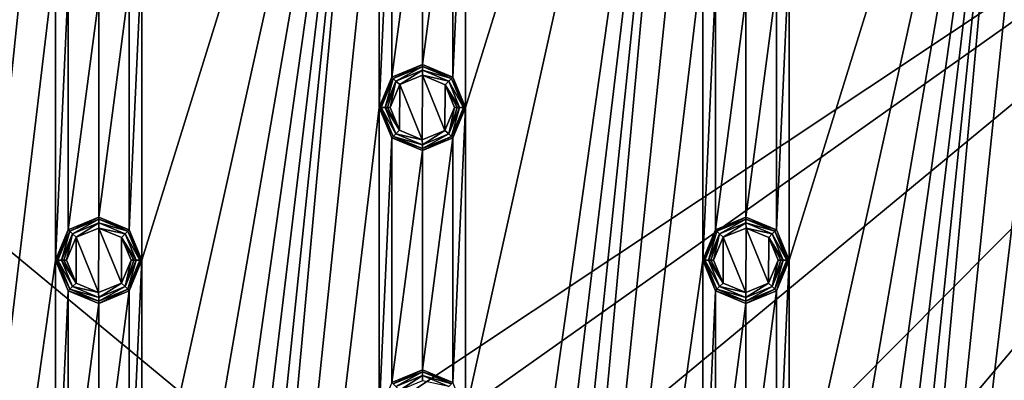
# Model space of a CAD drawing. Units: millimetres. Extents: x -100 to 100, y -100 to 100.
# Drawn here: x -22 to 32, y 19 to 39 of the extents above; entities that cross this region are included whole.
import ezdxf

# ---------------------------------------------------------------- set-up
doc = ezdxf.new("R2010")
doc.units = ezdxf.units.MM
doc.header["$LTSCALE"] = 65.185185
for name, color, linetype in [('190', 7, 'CONTINUOUS'), ('191', 7, 'CONTINUOUS'), ('192', 7, 'CONTINUOUS'), ('193', 7, 'CONTINUOUS'), ('194', 7, 'CONTINUOUS'), ('195', 7, 'CONTINUOUS'), ('196', 7, 'CONTINUOUS'), ('197', 7, 'CONTINUOUS'), ('198', 7, 'CONTINUOUS'), ('199', 7, 'CONTINUOUS'), ('200', 7, 'CONTINUOUS'), ('201', 7, 'CONTINUOUS'), ('202', 7, 'CONTINUOUS'), ('203', 7, 'CONTINUOUS'), ('204', 7, 'CONTINUOUS'), ('205', 7, 'CONTINUOUS'), ('206', 7, 'CONTINUOUS'), ('207', 7, 'CONTINUOUS'), ('424', 7, 'CONTINUOUS'), ('427', 7, 'CONTINUOUS'), ('428', 7, 'CONTINUOUS'), ('431', 7, 'CONTINUOUS'), ('451', 7, 'CONTINUOUS'), ('452', 7, 'CONTINUOUS'), ('453', 7, 'CONTINUOUS'), ('454', 7, 'CONTINUOUS'), ('455', 7, 'CONTINUOUS'), ('456', 7, 'CONTINUOUS'), ('457', 7, 'CONTINUOUS'), ('458', 7, 'CONTINUOUS'), ('459', 7, 'CONTINUOUS'), ('787', 7, 'CONTINUOUS'), ('805', 7, 'CONTINUOUS')]:
    doc.layers.add(name, color=color, linetype=linetype)

msp = doc.modelspace()

# ---------------------------------------------------------------- linework, layer by layer
at = {"layer": '190', "linetype": 'Continuous'}
for points in [[(-18, 27.899, -0.5), (-19.697, 27.197, -2.193), (-19.698, 27.196, -0.5), (-18, 27.899, -0.5)], [(-18, 27.9, -2.193), (-19.697, 27.197, -2.193), (-18, 27.899, -0.5), (-18, 27.9, -2.193)], [(-16.303, 27.197, -2.193), (-18, 27.9, -2.193), (-16.302, 27.196, -0.5), (-16.303, 27.197, -2.193)], [(-16.302, 27.196, -0.5), (-18, 27.9, -2.193), (-18, 27.899, -0.5), (-16.302, 27.196, -0.5)], [(-19.697, 27.197, -2.193), (-20.4, 25.5, -2.193), (-19.698, 27.196, -0.5), (-19.697, 27.197, -2.193)], [(-20.4, 25.5, -2.193), (-20.4, 25.5, -0.5), (-19.698, 27.196, -0.5), (-20.4, 25.5, -2.193)], [(-15.6, 25.5, -2.193), (-16.303, 27.197, -2.193), (-15.6, 25.5, -0.5), (-15.6, 25.5, -2.193)], [(-15.6, 25.5, -0.5), (-16.303, 27.197, -2.193), (-16.302, 27.196, -0.5), (-15.6, 25.5, -0.5)]]:
    msp.add_3dface(points, dxfattribs=at)
at = {"layer": '191', "linetype": 'Continuous'}
for points in [[(-20.4, 25.5, -0.5), (-20.4, 25.5, -2.193), (-19.697, 23.803, -2.193), (-20.4, 25.5, -0.5)], [(-20.4, 25.5, -0.5), (-19.697, 23.803, -2.193), (-19.698, 23.804, -0.5), (-20.4, 25.5, -0.5)], [(-16.303, 23.803, -2.193), (-15.6, 25.5, -2.193), (-16.302, 23.804, -0.5), (-16.303, 23.803, -2.193)], [(-15.6, 25.5, -2.193), (-15.6, 25.5, -0.5), (-16.302, 23.804, -0.5), (-15.6, 25.5, -2.193)], [(-19.697, 23.803, -2.193), (-18, 23.1, -2.193), (-19.698, 23.804, -0.5), (-19.697, 23.803, -2.193)], [(-19.698, 23.804, -0.5), (-18, 23.1, -2.193), (-18, 23.101, -0.5), (-19.698, 23.804, -0.5)], [(-18, 23.101, -0.5), (-16.303, 23.803, -2.193), (-16.302, 23.804, -0.5), (-18, 23.101, -0.5)], [(-18, 23.1, -2.193), (-16.303, 23.803, -2.193), (-18, 23.101, -0.5), (-18, 23.1, -2.193)]]:
    msp.add_3dface(points, dxfattribs=at)
at = {"layer": '192', "linetype": 'Continuous'}
for points in [[(-19.697, 23.803, -2.193), (-20.4, 25.5, -2.193), (-19.614, 23.886, -2.476), (-19.697, 23.803, -2.193)], [(-19.614, 23.886, -2.476), (-20.4, 25.5, -2.193), (-20.37, 25.5, -2.346), (-19.614, 23.886, -2.476)], [(-20.283, 25.5, -2.476), (-19.614, 23.886, -2.476), (-20.37, 25.5, -2.346), (-20.283, 25.5, -2.476)], [(-15.717, 25.5, -2.476), (-16.303, 23.803, -2.193), (-16.386, 23.886, -2.476), (-15.717, 25.5, -2.476)], [(-15.6, 25.5, -2.193), (-16.303, 23.803, -2.193), (-15.63, 25.5, -2.346), (-15.6, 25.5, -2.193)], [(-15.63, 25.5, -2.346), (-16.303, 23.803, -2.193), (-15.717, 25.5, -2.476), (-15.63, 25.5, -2.346)], [(-18, 23.217, -2.476), (-19.697, 23.803, -2.193), (-19.614, 23.886, -2.476), (-18, 23.217, -2.476)], [(-18, 23.1, -2.193), (-19.697, 23.803, -2.193), (-18, 23.217, -2.476), (-18, 23.1, -2.193)], [(-16.303, 23.803, -2.193), (-18, 23.1, -2.193), (-16.386, 23.886, -2.476), (-16.303, 23.803, -2.193)], [(-16.386, 23.886, -2.476), (-18, 23.1, -2.193), (-18, 23.217, -2.476), (-16.386, 23.886, -2.476)]]:
    msp.add_3dface(points, dxfattribs=at)
at = {"layer": '193', "linetype": 'Continuous'}
for points in [[(-19.697, 27.197, -2.193), (-18, 27.9, -2.193), (-19.614, 27.114, -2.476), (-19.697, 27.197, -2.193)], [(-19.614, 27.114, -2.476), (-18, 27.9, -2.193), (-18, 27.783, -2.476), (-19.614, 27.114, -2.476)], [(-18, 27.9, -2.193), (-16.303, 27.197, -2.193), (-18, 27.783, -2.476), (-18, 27.9, -2.193)], [(-18, 27.783, -2.476), (-16.303, 27.197, -2.193), (-16.386, 27.114, -2.476), (-18, 27.783, -2.476)], [(-20.4, 25.5, -2.193), (-19.697, 27.197, -2.193), (-20.37, 25.5, -2.346), (-20.4, 25.5, -2.193)], [(-19.697, 27.197, -2.193), (-20.283, 25.5, -2.476), (-20.37, 25.5, -2.346), (-19.697, 27.197, -2.193)], [(-20.283, 25.5, -2.476), (-19.697, 27.197, -2.193), (-19.614, 27.114, -2.476), (-20.283, 25.5, -2.476)], [(-16.303, 27.197, -2.193), (-15.6, 25.5, -2.193), (-16.386, 27.114, -2.476), (-16.303, 27.197, -2.193)], [(-15.6, 25.5, -2.193), (-15.63, 25.5, -2.346), (-16.386, 27.114, -2.476), (-15.6, 25.5, -2.193)], [(-15.63, 25.5, -2.346), (-15.717, 25.5, -2.476), (-16.386, 27.114, -2.476), (-15.63, 25.5, -2.346)]]:
    msp.add_3dface(points, dxfattribs=at)
at = {"layer": '194', "linetype": 'Continuous'}
for points in [[(-19.614, 27.114, -2.476), (-18, 27.783, -2.476), (-19.468, 26.968, -2.683), (-19.614, 27.114, -2.476)], [(-19.468, 26.968, -2.683), (-18, 27.783, -2.476), (-18, 27.576, -2.683), (-19.468, 26.968, -2.683)], [(-18, 27.783, -2.476), (-16.386, 27.114, -2.476), (-18, 27.576, -2.683), (-18, 27.783, -2.476)], [(-18, 27.576, -2.683), (-16.386, 27.114, -2.476), (-16.532, 26.968, -2.683), (-18, 27.576, -2.683)], [(-20.283, 25.5, -2.476), (-19.614, 27.114, -2.476), (-20.076, 25.5, -2.683), (-20.283, 25.5, -2.476)], [(-20.076, 25.5, -2.683), (-19.614, 27.114, -2.476), (-19.468, 26.968, -2.683), (-20.076, 25.5, -2.683)], [(-16.386, 27.114, -2.476), (-15.717, 25.5, -2.476), (-16.532, 26.968, -2.683), (-16.386, 27.114, -2.476)], [(-16.532, 26.968, -2.683), (-15.717, 25.5, -2.476), (-15.924, 25.5, -2.683), (-16.532, 26.968, -2.683)]]:
    msp.add_3dface(points, dxfattribs=at)
at = {"layer": '195', "linetype": 'Continuous'}
for points in [[(-19.614, 23.886, -2.476), (-20.283, 25.5, -2.476), (-19.468, 24.032, -2.683), (-19.614, 23.886, -2.476)], [(-20.283, 25.5, -2.476), (-20.076, 25.5, -2.683), (-19.468, 24.032, -2.683), (-20.283, 25.5, -2.476)], [(-15.924, 25.5, -2.683), (-16.386, 23.886, -2.476), (-16.532, 24.032, -2.683), (-15.924, 25.5, -2.683)], [(-15.717, 25.5, -2.476), (-16.386, 23.886, -2.476), (-15.924, 25.5, -2.683), (-15.717, 25.5, -2.476)], [(-18, 23.424, -2.683), (-19.614, 23.886, -2.476), (-19.468, 24.032, -2.683), (-18, 23.424, -2.683)], [(-18, 23.217, -2.476), (-19.614, 23.886, -2.476), (-18, 23.424, -2.683), (-18, 23.217, -2.476)], [(-16.386, 23.886, -2.476), (-18, 23.217, -2.476), (-16.532, 24.032, -2.683), (-16.386, 23.886, -2.476)], [(-16.532, 24.032, -2.683), (-18, 23.217, -2.476), (-18, 23.424, -2.683), (-16.532, 24.032, -2.683)]]:
    msp.add_3dface(points, dxfattribs=at)
at = {"layer": '196', "linetype": 'Continuous'}
for points in [[(-19.468, 24.032, -2.683), (-20.076, 25.5, -2.683), (-19.267, 24.232, -2.8), (-19.468, 24.032, -2.683)], [(-19.267, 24.232, -2.8), (-20.076, 25.5, -2.683), (-19.946, 25.5, -2.77), (-19.267, 24.232, -2.8)], [(-19.793, 25.5, -2.8), (-19.267, 24.232, -2.8), (-19.946, 25.5, -2.77), (-19.793, 25.5, -2.8)], [(-16.207, 25.5, -2.8), (-16.532, 24.032, -2.683), (-16.741, 24.224, -2.8), (-16.207, 25.5, -2.8)], [(-15.924, 25.5, -2.683), (-16.532, 24.032, -2.683), (-16.054, 25.5, -2.77), (-15.924, 25.5, -2.683)], [(-16.054, 25.5, -2.77), (-16.532, 24.032, -2.683), (-16.207, 25.5, -2.8), (-16.054, 25.5, -2.77)], [(-18.007, 23.707, -2.8), (-19.468, 24.032, -2.683), (-19.267, 24.232, -2.8), (-18.007, 23.707, -2.8)], [(-16.741, 24.224, -2.8), (-18, 23.424, -2.683), (-18.007, 23.707, -2.8), (-16.741, 24.224, -2.8)], [(-16.532, 24.032, -2.683), (-18, 23.424, -2.683), (-16.741, 24.224, -2.8), (-16.532, 24.032, -2.683)], [(-18, 23.424, -2.683), (-19.468, 24.032, -2.683), (-18.007, 23.707, -2.8), (-18, 23.424, -2.683)]]:
    msp.add_3dface(points, dxfattribs=at)
at = {"layer": '197', "linetype": 'Continuous'}
for points in [[(-19.468, 26.968, -2.683), (-18, 27.576, -2.683), (-19.259, 26.776, -2.8), (-19.468, 26.968, -2.683)], [(-19.259, 26.776, -2.8), (-18, 27.576, -2.683), (-17.993, 27.293, -2.8), (-19.259, 26.776, -2.8)], [(-18, 27.576, -2.683), (-16.532, 26.968, -2.683), (-17.993, 27.293, -2.8), (-18, 27.576, -2.683)], [(-20.076, 25.5, -2.683), (-19.468, 26.968, -2.683), (-19.946, 25.5, -2.77), (-20.076, 25.5, -2.683)], [(-19.468, 26.968, -2.683), (-19.793, 25.5, -2.8), (-19.946, 25.5, -2.77), (-19.468, 26.968, -2.683)], [(-19.793, 25.5, -2.8), (-19.468, 26.968, -2.683), (-19.259, 26.776, -2.8), (-19.793, 25.5, -2.8)], [(-17.993, 27.293, -2.8), (-16.532, 26.968, -2.683), (-16.733, 26.768, -2.8), (-17.993, 27.293, -2.8)], [(-16.532, 26.968, -2.683), (-15.924, 25.5, -2.683), (-16.733, 26.768, -2.8), (-16.532, 26.968, -2.683)], [(-15.924, 25.5, -2.683), (-16.054, 25.5, -2.77), (-16.733, 26.768, -2.8), (-15.924, 25.5, -2.683)], [(-16.054, 25.5, -2.77), (-16.207, 25.5, -2.8), (-16.733, 26.768, -2.8), (-16.054, 25.5, -2.77)]]:
    msp.add_3dface(points, dxfattribs=at)
at = {"layer": '198', "linetype": 'Continuous'}
for points in [[(-18.007, 23.707, -2.8), (-19.259, 26.776, -2.8), (-17.993, 27.293, -2.8), (-18.007, 23.707, -2.8)], [(-16.741, 24.224, -2.8), (-18.007, 23.707, -2.8), (-17.993, 27.293, -2.8), (-16.741, 24.224, -2.8)], [(-16.741, 24.224, -2.8), (-17.993, 27.293, -2.8), (-16.733, 26.768, -2.8), (-16.741, 24.224, -2.8)], [(-19.267, 24.232, -2.8), (-19.793, 25.5, -2.8), (-19.259, 26.776, -2.8), (-19.267, 24.232, -2.8)], [(-18.007, 23.707, -2.8), (-19.267, 24.232, -2.8), (-19.259, 26.776, -2.8), (-18.007, 23.707, -2.8)], [(-16.207, 25.5, -2.8), (-16.741, 24.224, -2.8), (-16.733, 26.768, -2.8), (-16.207, 25.5, -2.8)]]:
    msp.add_3dface(points, dxfattribs=at)
at = {"layer": '199', "linetype": 'Continuous'}
for points in [[(18, 27.899, -0.5), (16.303, 27.197, -2.193), (16.302, 27.196, -0.5), (18, 27.899, -0.5)], [(18, 27.9, -2.193), (16.303, 27.197, -2.193), (18, 27.899, -0.5), (18, 27.9, -2.193)], [(19.697, 27.197, -2.193), (18, 27.9, -2.193), (19.698, 27.196, -0.5), (19.697, 27.197, -2.193)], [(19.698, 27.196, -0.5), (18, 27.9, -2.193), (18, 27.899, -0.5), (19.698, 27.196, -0.5)], [(16.303, 27.197, -2.193), (15.6, 25.5, -2.193), (16.302, 27.196, -0.5), (16.303, 27.197, -2.193)], [(15.6, 25.5, -2.193), (15.6, 25.5, -0.5), (16.302, 27.196, -0.5), (15.6, 25.5, -2.193)], [(20.4, 25.5, -2.193), (19.697, 27.197, -2.193), (20.4, 25.5, -0.5), (20.4, 25.5, -2.193)], [(20.4, 25.5, -0.5), (19.697, 27.197, -2.193), (19.698, 27.196, -0.5), (20.4, 25.5, -0.5)]]:
    msp.add_3dface(points, dxfattribs=at)
at = {"layer": '200', "linetype": 'Continuous'}
for points in [[(15.6, 25.5, -0.5), (15.6, 25.5, -2.193), (16.303, 23.803, -2.193), (15.6, 25.5, -0.5)], [(15.6, 25.5, -0.5), (16.303, 23.803, -2.193), (16.302, 23.804, -0.5), (15.6, 25.5, -0.5)], [(19.697, 23.803, -2.193), (20.4, 25.5, -2.193), (19.698, 23.804, -0.5), (19.697, 23.803, -2.193)], [(20.4, 25.5, -2.193), (20.4, 25.5, -0.5), (19.698, 23.804, -0.5), (20.4, 25.5, -2.193)], [(16.303, 23.803, -2.193), (18, 23.1, -2.193), (16.302, 23.804, -0.5), (16.303, 23.803, -2.193)], [(16.302, 23.804, -0.5), (18, 23.1, -2.193), (18, 23.101, -0.5), (16.302, 23.804, -0.5)], [(18, 23.101, -0.5), (19.697, 23.803, -2.193), (19.698, 23.804, -0.5), (18, 23.101, -0.5)], [(18, 23.1, -2.193), (19.697, 23.803, -2.193), (18, 23.101, -0.5), (18, 23.1, -2.193)]]:
    msp.add_3dface(points, dxfattribs=at)
at = {"layer": '201', "linetype": 'Continuous'}
for points in [[(16.303, 23.803, -2.193), (15.6, 25.5, -2.193), (16.386, 23.886, -2.476), (16.303, 23.803, -2.193)], [(16.386, 23.886, -2.476), (15.6, 25.5, -2.193), (15.63, 25.5, -2.346), (16.386, 23.886, -2.476)], [(15.717, 25.5, -2.476), (16.386, 23.886, -2.476), (15.63, 25.5, -2.346), (15.717, 25.5, -2.476)], [(20.283, 25.5, -2.476), (19.697, 23.803, -2.193), (19.614, 23.886, -2.476), (20.283, 25.5, -2.476)], [(20.4, 25.5, -2.193), (19.697, 23.803, -2.193), (20.37, 25.5, -2.346), (20.4, 25.5, -2.193)], [(20.37, 25.5, -2.346), (19.697, 23.803, -2.193), (20.283, 25.5, -2.476), (20.37, 25.5, -2.346)], [(18, 23.217, -2.476), (16.303, 23.803, -2.193), (16.386, 23.886, -2.476), (18, 23.217, -2.476)], [(18, 23.1, -2.193), (16.303, 23.803, -2.193), (18, 23.217, -2.476), (18, 23.1, -2.193)], [(19.697, 23.803, -2.193), (18, 23.1, -2.193), (19.614, 23.886, -2.476), (19.697, 23.803, -2.193)], [(19.614, 23.886, -2.476), (18, 23.1, -2.193), (18, 23.217, -2.476), (19.614, 23.886, -2.476)]]:
    msp.add_3dface(points, dxfattribs=at)
at = {"layer": '202', "linetype": 'Continuous'}
for points in [[(16.303, 27.197, -2.193), (18, 27.9, -2.193), (16.386, 27.114, -2.476), (16.303, 27.197, -2.193)], [(16.386, 27.114, -2.476), (18, 27.9, -2.193), (18, 27.783, -2.476), (16.386, 27.114, -2.476)], [(18, 27.9, -2.193), (19.697, 27.197, -2.193), (18, 27.783, -2.476), (18, 27.9, -2.193)], [(18, 27.783, -2.476), (19.697, 27.197, -2.193), (19.614, 27.114, -2.476), (18, 27.783, -2.476)], [(15.6, 25.5, -2.193), (16.303, 27.197, -2.193), (15.63, 25.5, -2.346), (15.6, 25.5, -2.193)], [(16.303, 27.197, -2.193), (15.717, 25.5, -2.476), (15.63, 25.5, -2.346), (16.303, 27.197, -2.193)], [(15.717, 25.5, -2.476), (16.303, 27.197, -2.193), (16.386, 27.114, -2.476), (15.717, 25.5, -2.476)], [(19.697, 27.197, -2.193), (20.4, 25.5, -2.193), (19.614, 27.114, -2.476), (19.697, 27.197, -2.193)], [(20.4, 25.5, -2.193), (20.37, 25.5, -2.346), (19.614, 27.114, -2.476), (20.4, 25.5, -2.193)], [(20.37, 25.5, -2.346), (20.283, 25.5, -2.476), (19.614, 27.114, -2.476), (20.37, 25.5, -2.346)]]:
    msp.add_3dface(points, dxfattribs=at)
at = {"layer": '203', "linetype": 'Continuous'}
for points in [[(16.386, 27.114, -2.476), (18, 27.783, -2.476), (16.532, 26.968, -2.683), (16.386, 27.114, -2.476)], [(16.532, 26.968, -2.683), (18, 27.783, -2.476), (18, 27.576, -2.683), (16.532, 26.968, -2.683)], [(18, 27.783, -2.476), (19.614, 27.114, -2.476), (18, 27.576, -2.683), (18, 27.783, -2.476)], [(18, 27.576, -2.683), (19.614, 27.114, -2.476), (19.468, 26.968, -2.683), (18, 27.576, -2.683)], [(15.717, 25.5, -2.476), (16.386, 27.114, -2.476), (15.924, 25.5, -2.683), (15.717, 25.5, -2.476)], [(15.924, 25.5, -2.683), (16.386, 27.114, -2.476), (16.532, 26.968, -2.683), (15.924, 25.5, -2.683)], [(19.614, 27.114, -2.476), (20.283, 25.5, -2.476), (19.468, 26.968, -2.683), (19.614, 27.114, -2.476)], [(19.468, 26.968, -2.683), (20.283, 25.5, -2.476), (20.076, 25.5, -2.683), (19.468, 26.968, -2.683)]]:
    msp.add_3dface(points, dxfattribs=at)
at = {"layer": '204', "linetype": 'Continuous'}
for points in [[(16.386, 23.886, -2.476), (15.717, 25.5, -2.476), (16.532, 24.032, -2.683), (16.386, 23.886, -2.476)], [(15.717, 25.5, -2.476), (15.924, 25.5, -2.683), (16.532, 24.032, -2.683), (15.717, 25.5, -2.476)], [(20.076, 25.5, -2.683), (19.614, 23.886, -2.476), (19.468, 24.032, -2.683), (20.076, 25.5, -2.683)], [(20.283, 25.5, -2.476), (19.614, 23.886, -2.476), (20.076, 25.5, -2.683), (20.283, 25.5, -2.476)], [(18, 23.424, -2.683), (16.386, 23.886, -2.476), (16.532, 24.032, -2.683), (18, 23.424, -2.683)], [(18, 23.217, -2.476), (16.386, 23.886, -2.476), (18, 23.424, -2.683), (18, 23.217, -2.476)], [(19.614, 23.886, -2.476), (18, 23.217, -2.476), (19.468, 24.032, -2.683), (19.614, 23.886, -2.476)], [(19.468, 24.032, -2.683), (18, 23.217, -2.476), (18, 23.424, -2.683), (19.468, 24.032, -2.683)]]:
    msp.add_3dface(points, dxfattribs=at)
at = {"layer": '205', "linetype": 'Continuous'}
for points in [[(16.532, 24.032, -2.683), (15.924, 25.5, -2.683), (16.733, 24.232, -2.8), (16.532, 24.032, -2.683)], [(16.733, 24.232, -2.8), (15.924, 25.5, -2.683), (16.054, 25.5, -2.77), (16.733, 24.232, -2.8)], [(16.207, 25.5, -2.8), (16.733, 24.232, -2.8), (16.054, 25.5, -2.77), (16.207, 25.5, -2.8)], [(19.793, 25.5, -2.8), (19.468, 24.032, -2.683), (19.259, 24.224, -2.8), (19.793, 25.5, -2.8)], [(20.076, 25.5, -2.683), (19.468, 24.032, -2.683), (19.946, 25.5, -2.77), (20.076, 25.5, -2.683)], [(19.946, 25.5, -2.77), (19.468, 24.032, -2.683), (19.793, 25.5, -2.8), (19.946, 25.5, -2.77)], [(17.993, 23.707, -2.8), (16.532, 24.032, -2.683), (16.733, 24.232, -2.8), (17.993, 23.707, -2.8)], [(19.259, 24.224, -2.8), (18, 23.424, -2.683), (17.993, 23.707, -2.8), (19.259, 24.224, -2.8)], [(19.468, 24.032, -2.683), (18, 23.424, -2.683), (19.259, 24.224, -2.8), (19.468, 24.032, -2.683)], [(18, 23.424, -2.683), (16.532, 24.032, -2.683), (17.993, 23.707, -2.8), (18, 23.424, -2.683)]]:
    msp.add_3dface(points, dxfattribs=at)
at = {"layer": '206', "linetype": 'Continuous'}
for points in [[(16.532, 26.968, -2.683), (18, 27.576, -2.683), (16.741, 26.776, -2.8), (16.532, 26.968, -2.683)], [(16.741, 26.776, -2.8), (18, 27.576, -2.683), (18.007, 27.293, -2.8), (16.741, 26.776, -2.8)], [(18, 27.576, -2.683), (19.468, 26.968, -2.683), (18.007, 27.293, -2.8), (18, 27.576, -2.683)], [(15.924, 25.5, -2.683), (16.532, 26.968, -2.683), (16.054, 25.5, -2.77), (15.924, 25.5, -2.683)], [(16.532, 26.968, -2.683), (16.207, 25.5, -2.8), (16.054, 25.5, -2.77), (16.532, 26.968, -2.683)], [(16.207, 25.5, -2.8), (16.532, 26.968, -2.683), (16.741, 26.776, -2.8), (16.207, 25.5, -2.8)], [(18.007, 27.293, -2.8), (19.468, 26.968, -2.683), (19.267, 26.768, -2.8), (18.007, 27.293, -2.8)], [(19.468, 26.968, -2.683), (20.076, 25.5, -2.683), (19.267, 26.768, -2.8), (19.468, 26.968, -2.683)], [(20.076, 25.5, -2.683), (19.946, 25.5, -2.77), (19.267, 26.768, -2.8), (20.076, 25.5, -2.683)], [(19.946, 25.5, -2.77), (19.793, 25.5, -2.8), (19.267, 26.768, -2.8), (19.946, 25.5, -2.77)]]:
    msp.add_3dface(points, dxfattribs=at)
at = {"layer": '207', "linetype": 'Continuous'}
for points in [[(17.993, 23.707, -2.8), (16.741, 26.776, -2.8), (18.007, 27.293, -2.8), (17.993, 23.707, -2.8)], [(19.259, 24.224, -2.8), (17.993, 23.707, -2.8), (18.007, 27.293, -2.8), (19.259, 24.224, -2.8)], [(19.259, 24.224, -2.8), (18.007, 27.293, -2.8), (19.267, 26.768, -2.8), (19.259, 24.224, -2.8)], [(16.733, 24.232, -2.8), (16.207, 25.5, -2.8), (16.741, 26.776, -2.8), (16.733, 24.232, -2.8)], [(17.993, 23.707, -2.8), (16.733, 24.232, -2.8), (16.741, 26.776, -2.8), (17.993, 23.707, -2.8)], [(19.793, 25.5, -2.8), (19.259, 24.224, -2.8), (19.267, 26.768, -2.8), (19.793, 25.5, -2.8)]]:
    msp.add_3dface(points, dxfattribs=at)
at = {"layer": '424', "linetype": 'Continuous'}
for points in [[(0, 19.399, -0.5), (-1.697, 18.697, -2.193), (-1.698, 18.696, -0.5), (0, 19.399, -0.5)], [(0, 19.4, -2.193), (-1.697, 18.697, -2.193), (0, 19.399, -0.5), (0, 19.4, -2.193)], [(1.697, 18.697, -2.193), (0, 19.4, -2.193), (1.698, 18.696, -0.5), (1.697, 18.697, -2.193)], [(1.698, 18.696, -0.5), (0, 19.4, -2.193), (0, 19.399, -0.5), (1.698, 18.696, -0.5)]]:
    msp.add_3dface(points, dxfattribs=at)
at = {"layer": '427', "linetype": 'Continuous'}
for points in [[(-1.697, 18.697, -2.193), (0, 19.4, -2.193), (-1.614, 18.614, -2.476), (-1.697, 18.697, -2.193)], [(-1.614, 18.614, -2.476), (0, 19.4, -2.193), (0, 19.283, -2.476), (-1.614, 18.614, -2.476)], [(0, 19.4, -2.193), (1.697, 18.697, -2.193), (0, 19.283, -2.476), (0, 19.4, -2.193)], [(0, 19.283, -2.476), (1.697, 18.697, -2.193), (1.614, 18.614, -2.476), (0, 19.283, -2.476)]]:
    msp.add_3dface(points, dxfattribs=at)
at = {"layer": '428', "linetype": 'Continuous'}
for points in [[(-1.614, 18.614, -2.476), (0, 19.283, -2.476), (-1.468, 18.468, -2.683), (-1.614, 18.614, -2.476)], [(-1.468, 18.468, -2.683), (0, 19.283, -2.476), (0, 19.076, -2.683), (-1.468, 18.468, -2.683)], [(0, 19.283, -2.476), (1.614, 18.614, -2.476), (0, 19.076, -2.683), (0, 19.283, -2.476)], [(0, 19.076, -2.683), (1.614, 18.614, -2.476), (1.468, 18.468, -2.683), (0, 19.076, -2.683)]]:
    msp.add_3dface(points, dxfattribs=at)
at = {"layer": '431', "linetype": 'Continuous'}
for points in [[(-1.468, 18.468, -2.683), (0, 19.076, -2.683), (-1.259, 18.276, -2.8), (-1.468, 18.468, -2.683)], [(-1.259, 18.276, -2.8), (0, 19.076, -2.683), (0.007, 18.793, -2.8), (-1.259, 18.276, -2.8)], [(0, 19.076, -2.683), (1.468, 18.468, -2.683), (0.007, 18.793, -2.8), (0, 19.076, -2.683)]]:
    msp.add_3dface(points, dxfattribs=at)
at = {"layer": '451', "linetype": 'Continuous'}
for points in [[(0, 36.399, -0.5), (-1.697, 35.697, -2.193), (-1.698, 35.696, -0.5), (0, 36.399, -0.5)], [(0, 36.4, -2.193), (-1.697, 35.697, -2.193), (0, 36.399, -0.5), (0, 36.4, -2.193)], [(1.697, 35.697, -2.193), (0, 36.4, -2.193), (1.698, 35.696, -0.5), (1.697, 35.697, -2.193)], [(1.698, 35.696, -0.5), (0, 36.4, -2.193), (0, 36.399, -0.5), (1.698, 35.696, -0.5)], [(-1.697, 35.697, -2.193), (-2.4, 34, -2.193), (-1.698, 35.696, -0.5), (-1.697, 35.697, -2.193)], [(-2.4, 34, -2.193), (-2.4, 34, -0.5), (-1.698, 35.696, -0.5), (-2.4, 34, -2.193)], [(2.4, 34, -2.193), (1.697, 35.697, -2.193), (2.4, 34, -0.5), (2.4, 34, -2.193)], [(2.4, 34, -0.5), (1.697, 35.697, -2.193), (1.698, 35.696, -0.5), (2.4, 34, -0.5)]]:
    msp.add_3dface(points, dxfattribs=at)
at = {"layer": '452', "linetype": 'Continuous'}
for points in [[(-2.4, 34, -0.5), (-2.4, 34, -2.193), (-1.697, 32.303, -2.193), (-2.4, 34, -0.5)], [(-2.4, 34, -0.5), (-1.697, 32.303, -2.193), (-1.698, 32.304, -0.5), (-2.4, 34, -0.5)], [(1.697, 32.303, -2.193), (2.4, 34, -2.193), (1.698, 32.304, -0.5), (1.697, 32.303, -2.193)], [(2.4, 34, -2.193), (2.4, 34, -0.5), (1.698, 32.304, -0.5), (2.4, 34, -2.193)], [(-1.697, 32.303, -2.193), (0, 31.6, -2.193), (-1.698, 32.304, -0.5), (-1.697, 32.303, -2.193)], [(-1.698, 32.304, -0.5), (0, 31.6, -2.193), (0, 31.601, -0.5), (-1.698, 32.304, -0.5)], [(0, 31.601, -0.5), (1.697, 32.303, -2.193), (1.698, 32.304, -0.5), (0, 31.601, -0.5)], [(0, 31.6, -2.193), (1.697, 32.303, -2.193), (0, 31.601, -0.5), (0, 31.6, -2.193)]]:
    msp.add_3dface(points, dxfattribs=at)
at = {"layer": '453', "linetype": 'Continuous'}
for points in [[(-1.697, 32.303, -2.193), (-2.4, 34, -2.193), (-1.614, 32.386, -2.476), (-1.697, 32.303, -2.193)], [(-1.614, 32.386, -2.476), (-2.4, 34, -2.193), (-2.37, 34, -2.346), (-1.614, 32.386, -2.476)], [(-2.283, 34, -2.476), (-1.614, 32.386, -2.476), (-2.37, 34, -2.346), (-2.283, 34, -2.476)], [(2.283, 34, -2.476), (1.697, 32.303, -2.193), (1.614, 32.386, -2.476), (2.283, 34, -2.476)], [(2.4, 34, -2.193), (1.697, 32.303, -2.193), (2.37, 34, -2.346), (2.4, 34, -2.193)], [(2.37, 34, -2.346), (1.697, 32.303, -2.193), (2.283, 34, -2.476), (2.37, 34, -2.346)], [(0, 31.717, -2.476), (-1.697, 32.303, -2.193), (-1.614, 32.386, -2.476), (0, 31.717, -2.476)], [(1.697, 32.303, -2.193), (0, 31.6, -2.193), (1.614, 32.386, -2.476), (1.697, 32.303, -2.193)], [(1.614, 32.386, -2.476), (0, 31.6, -2.193), (0, 31.717, -2.476), (1.614, 32.386, -2.476)], [(0, 31.6, -2.193), (-1.697, 32.303, -2.193), (0, 31.717, -2.476), (0, 31.6, -2.193)]]:
    msp.add_3dface(points, dxfattribs=at)
at = {"layer": '454', "linetype": 'Continuous'}
for points in [[(-1.697, 35.697, -2.193), (0, 36.4, -2.193), (-1.614, 35.614, -2.476), (-1.697, 35.697, -2.193)], [(-1.614, 35.614, -2.476), (0, 36.4, -2.193), (0, 36.283, -2.476), (-1.614, 35.614, -2.476)], [(0, 36.4, -2.193), (1.697, 35.697, -2.193), (0, 36.283, -2.476), (0, 36.4, -2.193)], [(0, 36.283, -2.476), (1.697, 35.697, -2.193), (1.614, 35.614, -2.476), (0, 36.283, -2.476)], [(-2.4, 34, -2.193), (-1.697, 35.697, -2.193), (-2.37, 34, -2.346), (-2.4, 34, -2.193)], [(-1.697, 35.697, -2.193), (-2.283, 34, -2.476), (-2.37, 34, -2.346), (-1.697, 35.697, -2.193)], [(-2.283, 34, -2.476), (-1.697, 35.697, -2.193), (-1.614, 35.614, -2.476), (-2.283, 34, -2.476)], [(1.697, 35.697, -2.193), (2.4, 34, -2.193), (1.614, 35.614, -2.476), (1.697, 35.697, -2.193)], [(2.4, 34, -2.193), (2.37, 34, -2.346), (1.614, 35.614, -2.476), (2.4, 34, -2.193)], [(2.37, 34, -2.346), (2.283, 34, -2.476), (1.614, 35.614, -2.476), (2.37, 34, -2.346)]]:
    msp.add_3dface(points, dxfattribs=at)
at = {"layer": '455', "linetype": 'Continuous'}
for points in [[(-1.614, 35.614, -2.476), (0, 36.283, -2.476), (-1.468, 35.468, -2.683), (-1.614, 35.614, -2.476)], [(-1.468, 35.468, -2.683), (0, 36.283, -2.476), (0, 36.076, -2.683), (-1.468, 35.468, -2.683)], [(0, 36.283, -2.476), (1.614, 35.614, -2.476), (0, 36.076, -2.683), (0, 36.283, -2.476)], [(-2.283, 34, -2.476), (-1.614, 35.614, -2.476), (-2.076, 34, -2.683), (-2.283, 34, -2.476)], [(-2.076, 34, -2.683), (-1.614, 35.614, -2.476), (-1.468, 35.468, -2.683), (-2.076, 34, -2.683)], [(0, 36.076, -2.683), (1.614, 35.614, -2.476), (1.468, 35.468, -2.683), (0, 36.076, -2.683)], [(1.614, 35.614, -2.476), (2.283, 34, -2.476), (1.468, 35.468, -2.683), (1.614, 35.614, -2.476)], [(1.468, 35.468, -2.683), (2.283, 34, -2.476), (2.076, 34, -2.683), (1.468, 35.468, -2.683)]]:
    msp.add_3dface(points, dxfattribs=at)
at = {"layer": '456', "linetype": 'Continuous'}
for points in [[(-1.614, 32.386, -2.476), (-2.283, 34, -2.476), (-1.468, 32.532, -2.683), (-1.614, 32.386, -2.476)], [(-2.283, 34, -2.476), (-2.076, 34, -2.683), (-1.468, 32.532, -2.683), (-2.283, 34, -2.476)], [(2.076, 34, -2.683), (1.614, 32.386, -2.476), (1.468, 32.532, -2.683), (2.076, 34, -2.683)], [(2.283, 34, -2.476), (1.614, 32.386, -2.476), (2.076, 34, -2.683), (2.283, 34, -2.476)], [(0, 31.924, -2.683), (-1.614, 32.386, -2.476), (-1.468, 32.532, -2.683), (0, 31.924, -2.683)], [(0, 31.717, -2.476), (-1.614, 32.386, -2.476), (0, 31.924, -2.683), (0, 31.717, -2.476)], [(1.614, 32.386, -2.476), (0, 31.717, -2.476), (1.468, 32.532, -2.683), (1.614, 32.386, -2.476)], [(1.468, 32.532, -2.683), (0, 31.717, -2.476), (0, 31.924, -2.683), (1.468, 32.532, -2.683)]]:
    msp.add_3dface(points, dxfattribs=at)
at = {"layer": '457', "linetype": 'Continuous'}
for points in [[(-1.468, 32.532, -2.683), (-2.076, 34, -2.683), (-1.267, 32.732, -2.8), (-1.468, 32.532, -2.683)], [(-1.267, 32.732, -2.8), (-2.076, 34, -2.683), (-1.946, 34, -2.77), (-1.267, 32.732, -2.8)], [(-1.793, 34, -2.8), (-1.267, 32.732, -2.8), (-1.946, 34, -2.77), (-1.793, 34, -2.8)], [(1.793, 34, -2.8), (1.468, 32.532, -2.683), (1.259, 32.724, -2.8), (1.793, 34, -2.8)], [(2.076, 34, -2.683), (1.468, 32.532, -2.683), (1.946, 34, -2.77), (2.076, 34, -2.683)], [(1.946, 34, -2.77), (1.468, 32.532, -2.683), (1.793, 34, -2.8), (1.946, 34, -2.77)], [(-0.007, 32.207, -2.8), (-1.468, 32.532, -2.683), (-1.267, 32.732, -2.8), (-0.007, 32.207, -2.8)], [(0, 31.924, -2.683), (-1.468, 32.532, -2.683), (-0.007, 32.207, -2.8), (0, 31.924, -2.683)], [(1.259, 32.724, -2.8), (0, 31.924, -2.683), (-0.007, 32.207, -2.8), (1.259, 32.724, -2.8)], [(1.468, 32.532, -2.683), (0, 31.924, -2.683), (1.259, 32.724, -2.8), (1.468, 32.532, -2.683)]]:
    msp.add_3dface(points, dxfattribs=at)
at = {"layer": '458', "linetype": 'Continuous'}
for points in [[(-1.468, 35.468, -2.683), (0, 36.076, -2.683), (-1.259, 35.276, -2.8), (-1.468, 35.468, -2.683)], [(-1.259, 35.276, -2.8), (0, 36.076, -2.683), (0.007, 35.793, -2.8), (-1.259, 35.276, -2.8)], [(0, 36.076, -2.683), (1.468, 35.468, -2.683), (0.007, 35.793, -2.8), (0, 36.076, -2.683)], [(0.007, 35.793, -2.8), (1.468, 35.468, -2.683), (1.267, 35.268, -2.8), (0.007, 35.793, -2.8)], [(-2.076, 34, -2.683), (-1.468, 35.468, -2.683), (-1.946, 34, -2.77), (-2.076, 34, -2.683)], [(-1.468, 35.468, -2.683), (-1.793, 34, -2.8), (-1.946, 34, -2.77), (-1.468, 35.468, -2.683)], [(-1.793, 34, -2.8), (-1.468, 35.468, -2.683), (-1.259, 35.276, -2.8), (-1.793, 34, -2.8)], [(1.468, 35.468, -2.683), (2.076, 34, -2.683), (1.267, 35.268, -2.8), (1.468, 35.468, -2.683)], [(2.076, 34, -2.683), (1.946, 34, -2.77), (1.267, 35.268, -2.8), (2.076, 34, -2.683)], [(1.946, 34, -2.77), (1.793, 34, -2.8), (1.267, 35.268, -2.8), (1.946, 34, -2.77)]]:
    msp.add_3dface(points, dxfattribs=at)
at = {"layer": '459', "linetype": 'Continuous'}
for points in [[(-0.007, 32.207, -2.8), (-1.259, 35.276, -2.8), (0.007, 35.793, -2.8), (-0.007, 32.207, -2.8)], [(1.259, 32.724, -2.8), (-0.007, 32.207, -2.8), (0.007, 35.793, -2.8), (1.259, 32.724, -2.8)], [(1.259, 32.724, -2.8), (0.007, 35.793, -2.8), (1.267, 35.268, -2.8), (1.259, 32.724, -2.8)], [(-1.267, 32.732, -2.8), (-1.793, 34, -2.8), (-1.259, 35.276, -2.8), (-1.267, 32.732, -2.8)], [(-0.007, 32.207, -2.8), (-1.267, 32.732, -2.8), (-1.259, 35.276, -2.8), (-0.007, 32.207, -2.8)], [(1.793, 34, -2.8), (1.259, 32.724, -2.8), (1.267, 35.268, -2.8), (1.793, 34, -2.8)]]:
    msp.add_3dface(points, dxfattribs=at)
at = {"layer": '787', "linetype": 'Continuous'}
for points in [[(-20.4, 59.5, -0.5), (-33.6, -68, -0.5), (-20.4, 76.5, -0.5), (-20.4, 59.5, -0.5)], [(-33.6, -68, -0.5), (-33.6, -51, -0.5), (-20.4, 76.5, -0.5), (-33.6, -68, -0.5)], [(-33.6, -51, -0.5), (-33.6, -34, -0.5), (-20.4, 76.5, -0.5), (-33.6, -51, -0.5)], [(-33.6, -34, -0.5), (-33.6, -17, -0.5), (-20.4, 76.5, -0.5), (-33.6, -34, -0.5)], [(-33.6, -17, -0.5), (-33.6, 0, -0.5), (-20.4, 76.5, -0.5), (-33.6, -17, -0.5)], [(-33.6, 0, -0.5), (-33.6, 17, -0.5), (-20.4, 76.5, -0.5), (-33.6, 0, -0.5)], [(-33.6, 17, -0.5), (-33.6, 34, -0.5), (-20.4, 76.5, -0.5), (-33.6, 17, -0.5)], [(-33.6, 34, -0.5), (-33.6, 51, -0.5), (-20.4, 76.5, -0.5), (-33.6, 34, -0.5)], [(15.6, 59.5, -0.5), (2.4, -68, -0.5), (15.6, 76.5, -0.5), (15.6, 59.5, -0.5)], [(2.4, -68, -0.5), (2.4, -51, -0.5), (15.6, 76.5, -0.5), (2.4, -68, -0.5)], [(2.4, -51, -0.5), (2.4, -34, -0.5), (15.6, 76.5, -0.5), (2.4, -51, -0.5)], [(2.4, -34, -0.5), (2.4, -17, -0.5), (15.6, 76.5, -0.5), (2.4, -34, -0.5)], [(2.4, -17, -0.5), (2.4, 17, -0.5), (15.6, 76.5, -0.5), (2.4, -17, -0.5)], [(2.4, 17, -0.5), (2.4, 34, -0.5), (15.6, 76.5, -0.5), (2.4, 17, -0.5)], [(2.4, 34, -0.5), (2.4, 51, -0.5), (15.6, 76.5, -0.5), (2.4, 34, -0.5)], [(-15.6, -59.5, -0.5), (-15.6, -42.5, -0.5), (-2.4, 68, -0.5), (-15.6, -59.5, -0.5)], [(-15.6, -59.5, -0.5), (-2.4, 68, -0.5), (-15.6, -76.5, -0.5), (-15.6, -59.5, -0.5)], [(-15.6, -42.5, -0.5), (-15.6, -25.5, -0.5), (-2.4, 68, -0.5), (-15.6, -42.5, -0.5)], [(-15.6, -25.5, -0.5), (-15.6, -8.5, -0.5), (-2.4, 68, -0.5), (-15.6, -25.5, -0.5)], [(-15.6, -8.5, -0.5), (-15.6, 8.5, -0.5), (-2.4, 68, -0.5), (-15.6, -8.5, -0.5)], [(-15.6, 8.5, -0.5), (-15.6, 25.5, -0.5), (-2.4, 68, -0.5), (-15.6, 8.5, -0.5)], [(-15.6, 25.5, -0.5), (-15.6, 42.5, -0.5), (-2.4, 68, -0.5), (-15.6, 25.5, -0.5)], [(-2.4, 68, -0.5), (-2.4, 51, -0.5), (-15.6, -76.5, -0.5), (-2.4, 68, -0.5)], [(20.4, -59.5, -0.5), (20.4, -42.5, -0.5), (33.6, 68, -0.5), (20.4, -59.5, -0.5)], [(20.4, -59.5, -0.5), (33.6, 68, -0.5), (20.4, -76.5, -0.5), (20.4, -59.5, -0.5)], [(20.4, -42.5, -0.5), (20.4, -25.5, -0.5), (33.6, 68, -0.5), (20.4, -42.5, -0.5)], [(20.4, -25.5, -0.5), (20.4, -8.5, -0.5), (33.6, 68, -0.5), (20.4, -25.5, -0.5)], [(20.4, -8.5, -0.5), (20.4, 8.5, -0.5), (33.6, 68, -0.5), (20.4, -8.5, -0.5)], [(20.4, 8.5, -0.5), (20.4, 25.5, -0.5), (33.6, 68, -0.5), (20.4, 8.5, -0.5)], [(20.4, 25.5, -0.5), (20.4, 42.5, -0.5), (33.6, 68, -0.5), (20.4, 25.5, -0.5)], [(33.6, 68, -0.5), (33.6, 51, -0.5), (20.4, -76.5, -0.5), (33.6, 68, -0.5)], [(-20.4, 59.5, -0.5), (-20.4, 42.5, -0.5), (-33.6, -68, -0.5), (-20.4, 59.5, -0.5)], [(15.6, 59.5, -0.5), (15.6, 42.5, -0.5), (2.4, -68, -0.5), (15.6, 59.5, -0.5)], [(-2.4, 51, -0.5), (-2.4, 34, -0.5), (-15.6, -76.5, -0.5), (-2.4, 51, -0.5)], [(-2.4, 34, -0.5), (-2.4, 51, -0.5), (-1.698, 49.304, -0.5), (-2.4, 34, -0.5)], [(2.4, 34, -0.5), (1.698, 35.696, -0.5), (2.4, 51, -0.5), (2.4, 34, -0.5)], [(2.4, 51, -0.5), (1.698, 35.696, -0.5), (1.698, 49.304, -0.5), (2.4, 51, -0.5)], [(33.6, 51, -0.5), (33.6, 34, -0.5), (20.4, -76.5, -0.5), (33.6, 51, -0.5)], [(-1.698, 35.696, -0.5), (-2.4, 34, -0.5), (-1.698, 49.304, -0.5), (-1.698, 35.696, -0.5)], [(-1.698, 35.696, -0.5), (-1.698, 49.304, -0.5), (0, 48.601, -0.5), (-1.698, 35.696, -0.5)], [(1.698, 35.696, -0.5), (0, 36.399, -0.5), (1.698, 49.304, -0.5), (1.698, 35.696, -0.5)], [(0, 36.399, -0.5), (0, 48.601, -0.5), (1.698, 49.304, -0.5), (0, 36.399, -0.5)], [(0, 36.399, -0.5), (-1.698, 35.696, -0.5), (0, 48.601, -0.5), (0, 36.399, -0.5)], [(-20.4, 42.5, -0.5), (-20.4, 25.5, -0.5), (-33.6, -68, -0.5), (-20.4, 42.5, -0.5)], [(-20.4, 25.5, -0.5), (-20.4, 42.5, -0.5), (-19.698, 40.804, -0.5), (-20.4, 25.5, -0.5)], [(-15.6, 25.5, -0.5), (-16.302, 27.196, -0.5), (-15.6, 42.5, -0.5), (-15.6, 25.5, -0.5)], [(-15.6, 42.5, -0.5), (-16.302, 27.196, -0.5), (-16.302, 40.804, -0.5), (-15.6, 42.5, -0.5)], [(15.6, 42.5, -0.5), (15.6, 25.5, -0.5), (2.4, -68, -0.5), (15.6, 42.5, -0.5)], [(15.6, 25.5, -0.5), (15.6, 42.5, -0.5), (16.302, 40.804, -0.5), (15.6, 25.5, -0.5)], [(20.4, 25.5, -0.5), (19.698, 27.196, -0.5), (20.4, 42.5, -0.5), (20.4, 25.5, -0.5)], [(20.4, 42.5, -0.5), (19.698, 27.196, -0.5), (19.698, 40.804, -0.5), (20.4, 42.5, -0.5)], [(-19.698, 27.196, -0.5), (-20.4, 25.5, -0.5), (-19.698, 40.804, -0.5), (-19.698, 27.196, -0.5)], [(-19.698, 27.196, -0.5), (-19.698, 40.804, -0.5), (-18, 40.101, -0.5), (-19.698, 27.196, -0.5)], [(-16.302, 27.196, -0.5), (-18, 27.899, -0.5), (-16.302, 40.804, -0.5), (-16.302, 27.196, -0.5)], [(-18, 27.899, -0.5), (-18, 40.101, -0.5), (-16.302, 40.804, -0.5), (-18, 27.899, -0.5)], [(16.302, 27.196, -0.5), (15.6, 25.5, -0.5), (16.302, 40.804, -0.5), (16.302, 27.196, -0.5)], [(16.302, 27.196, -0.5), (16.302, 40.804, -0.5), (18, 40.101, -0.5), (16.302, 27.196, -0.5)], [(19.698, 27.196, -0.5), (18, 27.899, -0.5), (19.698, 40.804, -0.5), (19.698, 27.196, -0.5)], [(18, 27.899, -0.5), (18, 40.101, -0.5), (19.698, 40.804, -0.5), (18, 27.899, -0.5)], [(-18, 27.899, -0.5), (-19.698, 27.196, -0.5), (-18, 40.101, -0.5), (-18, 27.899, -0.5)], [(18, 27.899, -0.5), (16.302, 27.196, -0.5), (18, 40.101, -0.5), (18, 27.899, -0.5)], [(-2.4, 34, -0.5), (-2.4, 17, -0.5), (-15.6, -76.5, -0.5), (-2.4, 34, -0.5)], [(-2.4, 17, -0.5), (-2.4, 34, -0.5), (-1.698, 32.304, -0.5), (-2.4, 17, -0.5)], [(2.4, 17, -0.5), (1.698, 18.696, -0.5), (2.4, 34, -0.5), (2.4, 17, -0.5)], [(2.4, 34, -0.5), (1.698, 18.696, -0.5), (1.698, 32.304, -0.5), (2.4, 34, -0.5)], [(33.6, 34, -0.5), (33.6, 17, -0.5), (20.4, -76.5, -0.5), (33.6, 34, -0.5)], [(-1.698, 18.696, -0.5), (-2.4, 17, -0.5), (-1.698, 32.304, -0.5), (-1.698, 18.696, -0.5)], [(-1.698, 18.696, -0.5), (-1.698, 32.304, -0.5), (0, 31.601, -0.5), (-1.698, 18.696, -0.5)], [(1.698, 18.696, -0.5), (0, 19.399, -0.5), (1.698, 32.304, -0.5), (1.698, 18.696, -0.5)], [(0, 19.399, -0.5), (0, 31.601, -0.5), (1.698, 32.304, -0.5), (0, 19.399, -0.5)], [(0, 19.399, -0.5), (-1.698, 18.696, -0.5), (0, 31.601, -0.5), (0, 19.399, -0.5)], [(-20.4, 25.5, -0.5), (-20.4, 8.5, -0.5), (-33.6, -68, -0.5), (-20.4, 25.5, -0.5)], [(-20.4, 8.5, -0.5), (-20.4, 25.5, -0.5), (-19.698, 23.804, -0.5), (-20.4, 8.5, -0.5)], [(-15.6, 8.5, -0.5), (-16.302, 10.196, -0.5), (-15.6, 25.5, -0.5), (-15.6, 8.5, -0.5)], [(-15.6, 25.5, -0.5), (-16.302, 10.196, -0.5), (-16.302, 23.804, -0.5), (-15.6, 25.5, -0.5)], [(15.6, 25.5, -0.5), (15.6, 8.5, -0.5), (2.4, -68, -0.5), (15.6, 25.5, -0.5)], [(15.6, 8.5, -0.5), (15.6, 25.5, -0.5), (16.302, 23.804, -0.5), (15.6, 8.5, -0.5)], [(20.4, 8.5, -0.5), (19.698, 10.196, -0.5), (20.4, 25.5, -0.5), (20.4, 8.5, -0.5)], [(20.4, 25.5, -0.5), (19.698, 10.196, -0.5), (19.698, 23.804, -0.5), (20.4, 25.5, -0.5)], [(-19.698, 10.196, -0.5), (-20.4, 8.5, -0.5), (-19.698, 23.804, -0.5), (-19.698, 10.196, -0.5)], [(-19.698, 10.196, -0.5), (-19.698, 23.804, -0.5), (-18, 23.101, -0.5), (-19.698, 10.196, -0.5)], [(-16.302, 10.196, -0.5), (-18, 10.899, -0.5), (-16.302, 23.804, -0.5), (-16.302, 10.196, -0.5)], [(-18, 10.899, -0.5), (-18, 23.101, -0.5), (-16.302, 23.804, -0.5), (-18, 10.899, -0.5)], [(16.302, 10.196, -0.5), (15.6, 8.5, -0.5), (16.302, 23.804, -0.5), (16.302, 10.196, -0.5)], [(16.302, 10.196, -0.5), (16.302, 23.804, -0.5), (18, 23.101, -0.5), (16.302, 10.196, -0.5)], [(19.698, 10.196, -0.5), (18, 10.899, -0.5), (19.698, 23.804, -0.5), (19.698, 10.196, -0.5)], [(18, 10.899, -0.5), (18, 23.101, -0.5), (19.698, 23.804, -0.5), (18, 10.899, -0.5)], [(-18, 10.899, -0.5), (-19.698, 10.196, -0.5), (-18, 23.101, -0.5), (-18, 10.899, -0.5)], [(18, 10.899, -0.5), (16.302, 10.196, -0.5), (18, 23.101, -0.5), (18, 10.899, -0.5)]]:
    msp.add_3dface(points, dxfattribs=at)
at = {"layer": '805', "linetype": 'Continuous'}
for points in [[(71.22, 66.001, 5.5), (-71.22, 66.001, 5.5), (-7.75, 13.423, 5.5), (71.22, 66.001, 5.5)], [(-71.22, 66.001, 5.5), (-71.22, -66.001, 5.5), (-13.423, 7.75, 5.5), (-71.22, 66.001, 5.5)], [(-7.75, 13.423, 5.5), (-71.22, 66.001, 5.5), (-13.423, 7.75, 5.5), (-7.75, 13.423, 5.5)], [(0, 15.499, 5.5), (71.22, 66.001, 5.5), (-7.75, 13.423, 5.5), (0, 15.499, 5.5)], [(7.75, 13.423, 5.5), (71.22, 66.001, 5.5), (0, 15.499, 5.5), (7.75, 13.423, 5.5)], [(13.423, 7.75, 5.5), (71.22, 66.001, 5.5), (7.75, 13.423, 5.5), (13.423, 7.75, 5.5)], [(71.22, -66.001, 5.5), (71.22, 66.001, 5.5), (13.423, -7.75, 5.5), (71.22, -66.001, 5.5)], [(13.423, -7.75, 5.5), (71.22, 66.001, 5.5), (15.5, 0, 5.5), (13.423, -7.75, 5.5)], [(15.5, 0, 5.5), (71.22, 66.001, 5.5), (13.423, 7.75, 5.5), (15.5, 0, 5.5)]]:
    msp.add_3dface(points, dxfattribs=at)

doc.saveas('drawing.dxf')
